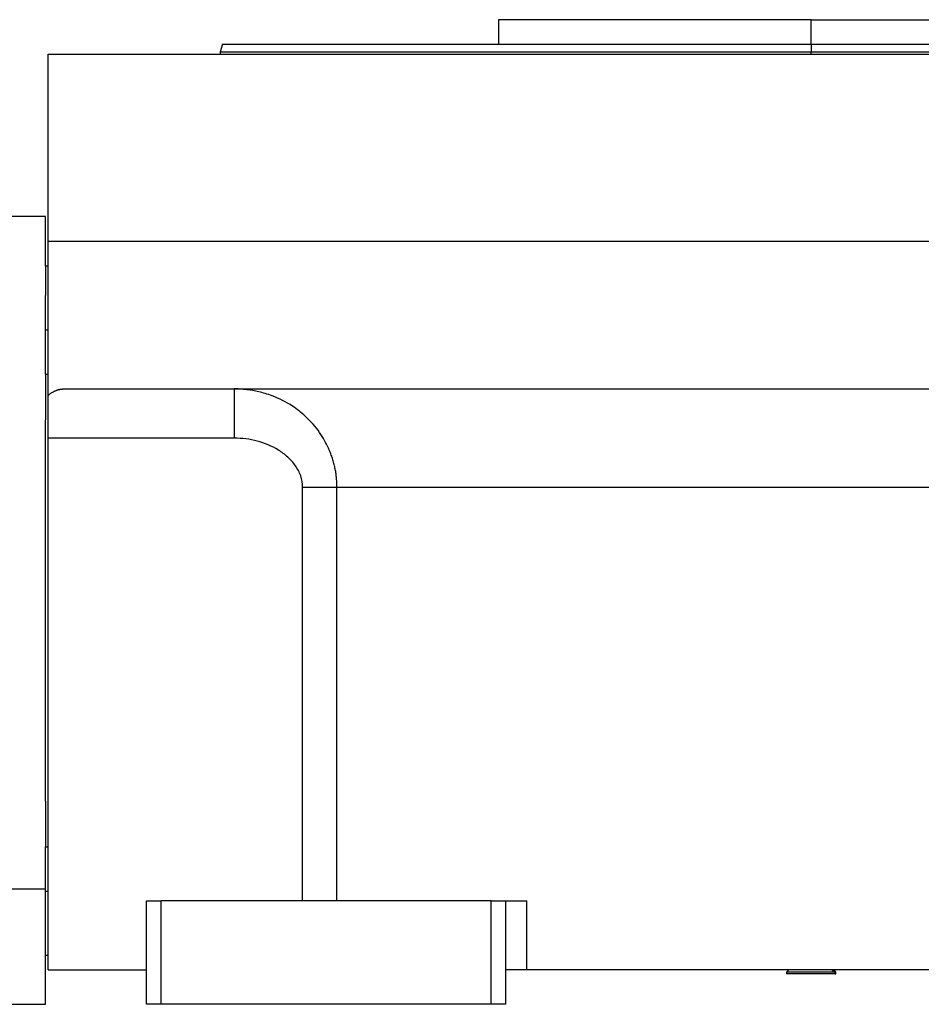
# Model space of a CAD drawing. Units: millimetres. Extents: x 444 to 4042, y 489 to 2661.
# Drawn here: x 3676 to 3859, y 1668 to 1868 of the extents above; entities that cross this region are included whole.
import ezdxf

# ---------------------------------------------------------------- set-up
doc = ezdxf.new("R2010")
doc.units = ezdxf.units.MM

msp = doc.modelspace()

# ---------------------------------------------------------------- linework, layer by layer
at = {"color": 7, "linetype": 'Continuous', "lineweight": 25}
for p, q in [((3773.13, 1867.82), (3773.13, 1862.82)), ((3836.63, 1867.82), (3773.13, 1867.82)), ((3836.63, 1862.82), (3836.63, 1867.82)), ((3836.63, 1867.82), (3900.13, 1867.82)), ((3717.04, 1862.84), (3716.63, 1861.31)), ((3836.63, 1862.82), (3836.63, 1861.32)), ((3681.63, 1822.82), (3681.63, 1860.82)), ((3681.63, 1860.82), (3991.63, 1860.82)), ((3716.63, 1861.34), (3716.63, 1860.82)), ((3681.13, 1827.82), (3669.13, 1827.82)), ((3681.13, 1817.82), (3681.13, 1827.82)), ((3681.63, 1791.48), (3681.63, 1822.82)), ((3681.63, 1822.82), (3991.63, 1822.82)), ((3681.13, 1817.82), (3681.63, 1817.82)), ((3681.13, 1817.82), (3681.13, 1811.82)), ((3681.13, 1795.82), (3681.13, 1811.82)), ((3681.13, 1795.82), (3681.13, 1786.55)), ((3681.13, 1795.82), (3681.63, 1795.82)), ((3685.01, 1792.82), (3988.25, 1792.82)), ((3681.63, 1782.82), (3681.63, 1791.48)), ((3681.13, 1709.09), (3681.13, 1786.55)), ((3719.46, 1782.82), (3681.63, 1782.82)), ((3681.63, 1674.82), (3681.63, 1782.82)), ((3733.34, 1688.82), (3733.34, 1772.82)), ((3932.94, 1772.82), (3740.32, 1772.82)), ((3740.32, 1688.82), (3740.32, 1772.82)), ((3681.13, 1709.09), (3681.13, 1699.82)), ((3681.13, 1699.82), (3681.63, 1699.82)), ((3681.13, 1691.26), (3681.13, 1699.82)), ((3669.13, 1691.26), (3681.13, 1691.26)), ((3681.13, 1683.82), (3681.13, 1691.26)), ((3701.63, 1667.82), (3701.63, 1688.82)), ((3701.63, 1688.82), (3704.63, 1688.82)), ((3704.63, 1667.82), (3704.63, 1688.82)), ((3771.63, 1688.82), (3704.63, 1688.82)), ((3771.63, 1667.82), (3771.63, 1688.82)), ((3771.63, 1688.82), (3774.63, 1688.82)), ((3774.63, 1667.82), (3774.63, 1688.82)), ((3774.63, 1688.82), (3778.89, 1688.82)), ((3778.89, 1674.82), (3778.89, 1688.82)), ((3681.13, 1677.82), (3681.13, 1683.82)), ((3681.13, 1677.82), (3681.63, 1677.82)), ((3681.13, 1667.82), (3681.13, 1677.82)), ((3681.63, 1674.82), (3701.63, 1674.82)), ((3778.89, 1674.82), (3774.63, 1674.82)), ((3894.37, 1674.82), (3778.89, 1674.82)), ((3832.13, 1674.82), (3831.63, 1674.32)), ((3831.63, 1674.32), (3831.63, 1674.02)), ((3841.41, 1674.32), (3831.63, 1674.32)), ((3841.41, 1674.02), (3831.63, 1674.02)), ((3841.63, 1674.32), (3841.13, 1674.82)), ((3841.41, 1674.32), (3841.41, 1674.02)), ((3841.41, 1674.32), (3841.63, 1674.32)), ((3841.41, 1674.02), (3841.63, 1674.02)), ((3841.63, 1674.02), (3841.63, 1674.32)), ((3670.63, 1667.82), (3681.13, 1667.82)), ((3704.63, 1667.82), (3701.63, 1667.82)), ((3771.63, 1667.82), (3704.63, 1667.82)), ((3774.63, 1667.82), (3771.63, 1667.82))]:
    msp.add_line(p, q, dxfattribs=at)
at = {"color": 8, "linetype": 'Continuous', "lineweight": 25}
for p, q in [((3836.63, 1860.82), (3836.63, 1861.32)), ((3681.13, 1804.82), (3681.63, 1804.82)), ((3681.13, 1690.82), (3681.63, 1690.82)), ((3840.93, 1674.82), (3841.41, 1674.32))]:
    msp.add_line(p, q, dxfattribs=at)
at = {"color": 7, "linetype": 'Continuous', "lineweight": 25}
for points, knots in [([(3717.03, 1862.82), (3717.03, 1862.82), (3716.84, 1862.82), (3717.51, 1862.82), (3719.12, 1862.82), (3722, 1862.82), (3725.96, 1862.82), (3730.98, 1862.82), (3737.03, 1862.82), (3744.03, 1862.82), (3751.93, 1862.82), (3760.64, 1862.82), (3770.08, 1862.82), (3780.16, 1862.82), (3790.79, 1862.82), (3801.86, 1862.82), (3813.26, 1862.82), (3824.89, 1862.82), (3832.72, 1862.82), (3836.63, 1862.82)], [0, 0, 0, 0, 0, 0.0625, 0.125, 0.1875, 0.25, 0.3125, 0.375, 0.4375, 0.5, 0.5625, 0.625, 0.6875, 0.75, 0.8125, 0.875, 0.9375, 1, 1, 1, 1]), ([(3681.63, 1791.48), (3681.7, 1791.54), (3681.83, 1791.65), (3682.02, 1791.8), (3682.22, 1791.94), (3682.43, 1792.08), (3682.63, 1792.2), (3682.84, 1792.31), (3683.05, 1792.41), (3683.26, 1792.5), (3683.47, 1792.58), (3683.68, 1792.65), (3683.9, 1792.7), (3684.12, 1792.75), (3684.34, 1792.78), (3684.56, 1792.81), (3684.78, 1792.82), (3684.93, 1792.82), (3685.01, 1792.82)], [0, 0, 0, 0, 0.063378, 0.126409, 0.18914, 0.251619, 0.313898, 0.376024, 0.438048, 0.500022, 0.561995, 0.624017, 0.68614, 0.748413, 0.810887, 0.87361, 0.936632, 1, 1, 1, 1]), ([(3740.32, 1772.82), (3740.32, 1772.97), (3740.32, 1773.27), (3740.3, 1773.72), (3740.28, 1774.18), (3740.24, 1774.64), (3740.19, 1775.11), (3740.13, 1775.57), (3740.06, 1776.05), (3739.97, 1776.52), (3739.87, 1776.99), (3739.76, 1777.47), (3739.63, 1777.95), (3739.49, 1778.43), (3739.34, 1778.9), (3739.17, 1779.38), (3739, 1779.86), (3738.8, 1780.33), (3738.43, 1781.18), (3737.8, 1782.42), (3736.77, 1784.06), (3735.46, 1785.73), (3733.66, 1787.57), (3730.96, 1789.67), (3728.15, 1791.1), (3725.79, 1791.9), (3724.47, 1792.25), (3723.25, 1792.5), (3722.15, 1792.67), (3721.15, 1792.76), (3720.27, 1792.82), (3719.72, 1792.82), (3719.46, 1792.82)], [0, 0, 0, 0, 0.013521, 0.02721, 0.041063, 0.055077, 0.069247, 0.083568, 0.098032, 0.11263, 0.127361, 0.142229, 0.157237, 0.172385, 0.187674, 0.203101, 0.21866, 0.234346, 0.250148, 0.303252, 0.362761, 0.428462, 0.5002, 0.603465, 0.750022, 0.797218, 0.840544, 0.880045, 0.915741, 0.947633, 0.975721, 1, 1, 1, 1]), ([(3719.46, 1792.82), (3719.46, 1792.82), (3719.46, 1792.56), (3719.46, 1791.81), (3719.46, 1791.5), (3719.46, 1790.77), (3719.46, 1789.94), (3719.46, 1788.93), (3719.46, 1787.84), (3719.46, 1787.25), (3719.46, 1785.44), (3719.46, 1784.14), (3719.46, 1782.82)], [0, 0, 0, 0, 0.25, 0.25, 0.375, 0.375, 0.5, 0.625, 0.625, 0.75, 0.75, 1, 1, 1, 1]), ([(3733.34, 1772.82), (3733.33, 1773.63), (3733.21, 1774.4), (3732.7, 1775.88), (3732.33, 1776.59), (3731.43, 1777.88), (3730.9, 1778.46), (3729.74, 1779.51), (3729.11, 1779.98), (3727.1, 1781.22), (3725.63, 1781.82), (3723.36, 1782.42), (3722.59, 1782.57), (3721.04, 1782.77), (3720.26, 1782.82), (3719.46, 1782.82)], [0, 0, 0, 0, 0.125, 0.125, 0.25, 0.25, 0.375, 0.375, 0.5, 0.5, 0.75, 0.75, 0.875, 0.875, 1, 1, 1, 1]), ([(3740.32, 1772.82), (3739.4, 1772.82), (3738.3, 1772.82), (3735.92, 1772.82), (3734.63, 1772.82), (3733.34, 1772.82)], [0, 0, 0, 0, 0.5, 0.5, 1, 1, 1, 1])]:
    msp.add_open_spline(points, degree=3, knots=knots, dxfattribs=at)
for points in [[(3836.63, 1862.82), (3840.54, 1862.82), (3848.37, 1862.82), (3860, 1862.82), (3871.4, 1862.82), (3882.47, 1862.82), (3893.1, 1862.82), (3903.18, 1862.82), (3912.62, 1862.82), (3921.33, 1862.82), (3929.23, 1862.82), (3936.23, 1862.82), (3942.28, 1862.82), (3947.3, 1862.82), (3951.27, 1862.82), (3954.1, 1862.82), (3955.9, 1862.82), (3956.12, 1862.82), (3956.23, 1862.82)], [(3716.63, 1861.32), (3716.74, 1861.32), (3716.96, 1861.32), (3718.76, 1861.32), (3721.61, 1861.32), (3725.59, 1861.32), (3730.63, 1861.32), (3736.69, 1861.32), (3743.72, 1861.32), (3751.64, 1861.32), (3760.38, 1861.32), (3769.85, 1861.32), (3779.97, 1861.32), (3790.63, 1861.32), (3801.74, 1861.32), (3813.18, 1861.32), (3824.85, 1861.32), (3832.7, 1861.32), (3836.63, 1861.32)], [(3836.63, 1861.32), (3840.56, 1861.32), (3848.41, 1861.32), (3860.08, 1861.32), (3871.52, 1861.32), (3882.63, 1861.32), (3893.29, 1861.32), (3903.41, 1861.32), (3912.88, 1861.32), (3921.62, 1861.32), (3929.54, 1861.32), (3936.57, 1861.32), (3942.63, 1861.32), (3947.67, 1861.32), (3951.65, 1861.32), (3954.5, 1861.32), (3956.3, 1861.32), (3956.52, 1861.32), (3956.63, 1861.32)]]:
    msp.add_open_spline(points, degree=3, dxfattribs=at)

doc.saveas('drawing.dxf')
